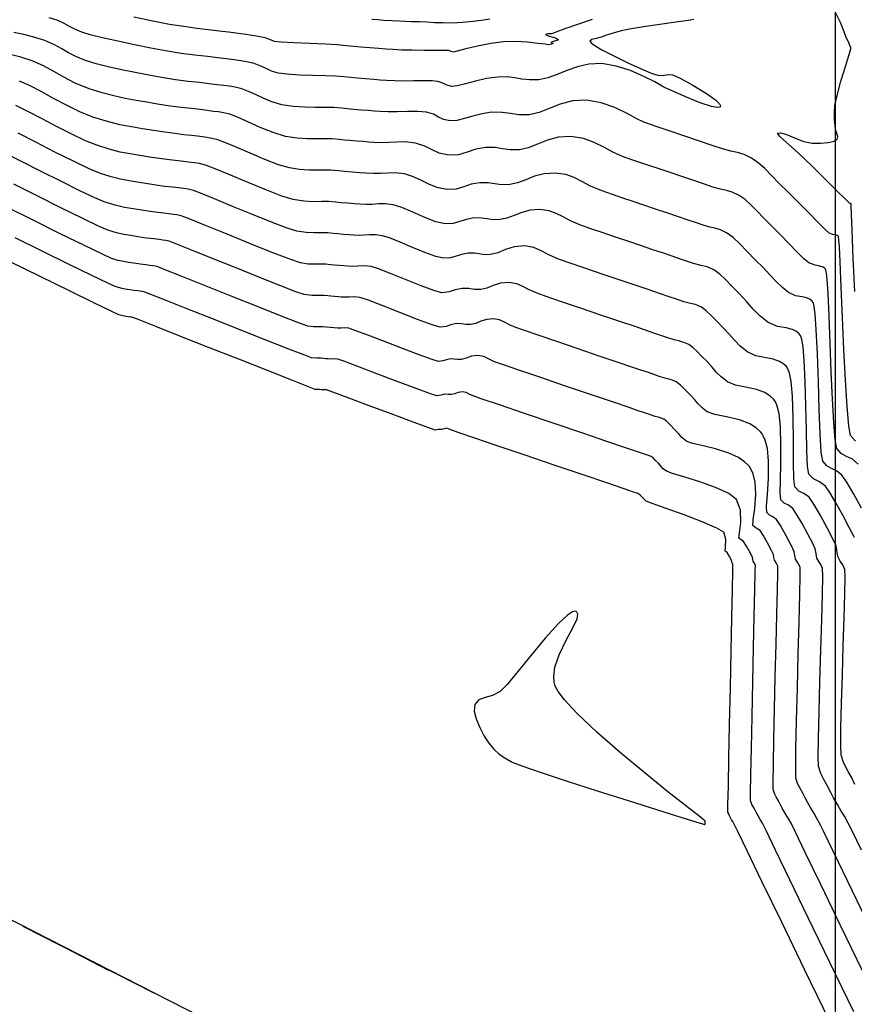
# Model space of a CAD drawing. Units: metres. Extents: x 730 to 273649, y 748 to 8669241.
# Drawn here: x 258763 to 258801, y 8664355 to 8664399 of the extents above; entities that cross this region are included whole.
import ezdxf

# ---------------------------------------------------------------- set-up
doc = ezdxf.new("R2010")
doc.units = ezdxf.units.M
doc.layers.add('02_TIN Mn', color=7, linetype='Continuous', true_color=0x757500)
doc.layers.add('02_TIN My', color=7, linetype='Continuous', true_color=0xad5700)
doc.layers.add('05_PERF', color=7, linetype='Continuous')
doc.layers.add('Cuadricula Coordenadas', color=5, linetype='Continuous')

# ---------------------------------------------------------------- blocks, each defined once
blk = doc.blocks.new('TIN 023')
at = {"layer": '02_TIN Mn', "linetype": 'Continuous', "lineweight": -3}
for points, elevation in [([(258789.061, 8664399.436), (258788.406, 8664399.212), (258787.842, 8664399.01), (258787.434, 8664398.861), (258787.249, 8664398.796), (258787.07, 8664398.786), (258786.966, 8664398.762), (258787.083, 8664398.703), (258787.308, 8664398.636), (258787.441, 8664398.598), (258787.5, 8664398.558), (258787.543, 8664398.517), (258787.371, 8664398.461), (258787.2, 8664398.406), (258787.256, 8664398.381), (258787.312, 8664398.355), (258787.23, 8664398.327), (258787.102, 8664398.302), (258786.954, 8664398.32), (258786.619, 8664398.364), (258786.156, 8664398.413), (258785.623, 8664398.444), (258785.076, 8664398.434), (258784.505, 8664398.361), (258783.917, 8664398.241), (258783.389, 8664398.111), (258783, 8664398.007), (258782.829, 8664397.966), (258782.728, 8664398.001), (258782.627, 8664398.042), (258782.445, 8664398.046), (258782.042, 8664398.047), (258781.518, 8664398.048), (258780.976, 8664398.053), (258780.517, 8664398.064), (258780.113, 8664398.083), (258779.798, 8664398.104), (258779.484, 8664398.129), (258779.08, 8664398.162), (258778.673, 8664398.196), (258778.349, 8664398.227), (258778.021, 8664398.257), (258777.603, 8664398.29), (258777.076, 8664398.321), (258776.381, 8664398.355), (258775.669, 8664398.389), (258775.09, 8664398.422), (258774.794, 8664398.448), (258774.605, 8664398.519), (258774.417, 8664398.597), (258774.217, 8664398.641), (258773.899, 8664398.696), (258773.5, 8664398.76), (258773.056, 8664398.828), (258772.717, 8664398.872), (258772.307, 8664398.918), (258771.832, 8664398.97), (258771.299, 8664399.034), (258770.713, 8664399.115), (258770.078, 8664399.217), (258769.33, 8664399.361), (258768.467, 8664399.544)], 12), ([(258800.86, 8664387.215), (258800.796, 8664388.71), (258800.746, 8664389.964), (258800.718, 8664390.691), (258800.706, 8664391.027), (258800.701, 8664391.133), (258800.701, 8664391.147), (258800.692, 8664391.152), (258800.654, 8664391.166), (258800.627, 8664391.177), (258800.463, 8664391.339), (258800.06, 8664391.741), (258799.534, 8664392.263), (258799.005, 8664392.787), (258798.591, 8664393.192), (258798.174, 8664393.577), (258797.777, 8664393.929), (258797.485, 8664394.197), (258797.382, 8664394.327), (258797.518, 8664394.339), (258797.753, 8664394.279), (258797.939, 8664394.207), (258798.228, 8664394.081), (258798.578, 8664393.954), (258798.949, 8664393.879), (258799.32, 8664393.873), (258799.666, 8664393.909), (258799.935, 8664393.973), (258800.076, 8664394.053), (258800.097, 8664394.171), (258800.048, 8664394.312), (258800.002, 8664394.485), (258799.98, 8664394.671), (258799.955, 8664394.925), (258799.945, 8664395.233), (258799.967, 8664395.577), (258800.063, 8664396.019), (258800.24, 8664396.659), (258800.441, 8664397.329), (258800.605, 8664397.856), (258800.673, 8664398.071), (258800.679, 8664398.122), (258800.677, 8664398.189), (258800.646, 8664398.261), (258800.572, 8664398.426), (258800.481, 8664398.62), (258800.385, 8664398.877), (258800.225, 8664399.298), (258799.984, 8664399.779)], 11.5), ([(258793.626, 8664399.436), (258793.372, 8664399.396), (258792.819, 8664399.315), (258792.105, 8664399.21), (258791.366, 8664399.1), (258790.741, 8664399.001), (258790.367, 8664398.932), (258790.003, 8664398.829), (258789.711, 8664398.725), (258789.468, 8664398.637), (258789.24, 8664398.585), (258789.048, 8664398.544), (258788.96, 8664398.468), (258789.031, 8664398.365), (258789.229, 8664398.231), (258789.503, 8664398.077), (258789.801, 8664397.917), (258790.154, 8664397.737), (258790.668, 8664397.492), (258791.227, 8664397.238), (258791.715, 8664397.031), (258792.015, 8664396.927), (258792.251, 8664396.925), (258792.446, 8664396.963), (258792.674, 8664396.946), (258793.013, 8664396.793), (258793.583, 8664396.485), (258794.199, 8664396.111), (258794.599, 8664395.824), (258794.783, 8664395.646), (258794.828, 8664395.555), (258794.823, 8664395.52), (258794.798, 8664395.495), (258794.692, 8664395.48), (258794.421, 8664395.531), (258793.922, 8664395.695), (258793.228, 8664395.974), (258792.654, 8664396.226), (258792.412, 8664396.337), (258792.335, 8664396.363), (258792.208, 8664396.44), (258791.872, 8664396.631), (258791.379, 8664396.881), (258790.785, 8664397.137), (258790.142, 8664397.346), (258789.503, 8664397.451), (258788.92, 8664397.428), (258788.399, 8664397.313), (258787.926, 8664397.146), (258787.489, 8664396.966), (258787.073, 8664396.814), (258786.667, 8664396.73), (258786.24, 8664396.719), (258785.898, 8664396.757), (258785.583, 8664396.811), (258785.24, 8664396.853), (258784.811, 8664396.851), (258784.311, 8664396.782), (258783.817, 8664396.669), (258783.366, 8664396.548), (258782.999, 8664396.453), (258782.755, 8664396.422), (258782.529, 8664396.48), (258782.354, 8664396.576), (258782.127, 8664396.655), (258781.872, 8664396.675), (258781.491, 8664396.678), (258781.046, 8664396.673), (258780.594, 8664396.669), (258780.197, 8664396.675), (258779.827, 8664396.692), (258779.539, 8664396.711), (258779.251, 8664396.735), (258778.882, 8664396.765), (258778.509, 8664396.796), (258778.213, 8664396.824), (258777.913, 8664396.852), (258777.53, 8664396.882), (258777.081, 8664396.903), (258776.51, 8664396.92), (258775.908, 8664396.941), (258775.362, 8664396.974), (258774.96, 8664397.027), (258774.649, 8664397.121), (258774.415, 8664397.231), (258774.182, 8664397.346), (258773.872, 8664397.456), (258773.546, 8664397.536), (258773.271, 8664397.582), (258772.985, 8664397.619), (258772.626, 8664397.667), (258772.245, 8664397.716), (258771.773, 8664397.768), (258771.218, 8664397.831), (258770.591, 8664397.914), (258769.899, 8664398.024), (258769.239, 8664398.148), (258768.502, 8664398.296), (258767.758, 8664398.456), (258767.07, 8664398.612), (258766.507, 8664398.753), (258766.134, 8664398.862), (258765.818, 8664398.995), (258765.582, 8664399.127), (258765.347, 8664399.261), (258765.032, 8664399.399), (258764.665, 8664399.511)], 11.5), ([(258800.899, 8664380.478), (258800.676, 8664380.738), (258800.592, 8664381.164), (258800.514, 8664382.04), (258800.441, 8664383.233), (258800.374, 8664384.612), (258800.313, 8664386.045), (258800.257, 8664387.399), (258800.208, 8664388.543), (258800.173, 8664389.218), (258800.15, 8664389.54), (258800.135, 8664389.65), (258800.129, 8664389.671), (258800.108, 8664389.696), (258800.063, 8664389.731), (258799.987, 8664389.758), (258799.871, 8664389.778), (258799.713, 8664389.838), (258799.527, 8664390.003), (258799.198, 8664390.33), (258798.777, 8664390.757), (258798.315, 8664391.224), (258797.863, 8664391.67), (258797.466, 8664392.066), (258797.124, 8664392.423), (258796.817, 8664392.735), (258796.524, 8664392.998), (258796.226, 8664393.207), (258795.887, 8664393.372), (258795.598, 8664393.456), (258795.296, 8664393.52), (258794.92, 8664393.622), (258794.457, 8664393.777), (258793.84, 8664393.986), (258793.188, 8664394.208), (258792.617, 8664394.402), (258792.246, 8664394.529), (258791.934, 8664394.633), (258791.687, 8664394.715), (258791.377, 8664394.825), (258791.07, 8664394.974), (258790.63, 8664395.213), (258790.086, 8664395.476), (258789.468, 8664395.698), (258788.807, 8664395.812), (258788.179, 8664395.776), (258787.628, 8664395.63), (258787.133, 8664395.436), (258786.675, 8664395.258), (258786.232, 8664395.157), (258785.761, 8664395.153), (258785.39, 8664395.206), (258785.019, 8664395.263), (258784.547, 8664395.267), (258784.114, 8664395.203), (258783.707, 8664395.098), (258783.33, 8664394.985), (258782.986, 8664394.9), (258782.68, 8664394.878), (258782.382, 8664394.942), (258782.155, 8664395.053), (258781.928, 8664395.174), (258781.627, 8664395.268), (258781.224, 8664395.305), (258780.769, 8664395.302), (258780.305, 8664395.287), (258779.876, 8664395.286), (258779.54, 8664395.302), (258779.279, 8664395.319), (258779.018, 8664395.34), (258778.683, 8664395.367), (258778.345, 8664395.396), (258778.076, 8664395.421), (258777.804, 8664395.446), (258777.458, 8664395.474), (258777.085, 8664395.485), (258776.64, 8664395.485), (258776.147, 8664395.492), (258775.634, 8664395.525), (258775.126, 8664395.605), (258774.668, 8664395.736), (258774.276, 8664395.894), (258773.933, 8664396.059), (258773.623, 8664396.207), (258773.328, 8664396.315), (258773.016, 8664396.392), (258772.768, 8664396.434), (258772.517, 8664396.464), (258772.196, 8664396.507), (258771.85, 8664396.551), (258771.421, 8664396.598), (258770.918, 8664396.656), (258770.348, 8664396.731), (258769.72, 8664396.831), (258769.147, 8664396.934), (258768.538, 8664397.048), (258767.92, 8664397.172), (258767.323, 8664397.305), (258766.774, 8664397.445), (258766.301, 8664397.592), (258765.865, 8664397.769), (258765.531, 8664397.945), (258765.232, 8664398.122), (258764.899, 8664398.302), (258764.465, 8664398.487), (258763.984, 8664398.643), (258763.532, 8664398.756), (258763.074, 8664398.855)], 11), ([(258801.017, 8664379.454), (258800.753, 8664379.67), (258800.49, 8664379.796), (258800.249, 8664379.928), (258800.049, 8664380.162), (258799.977, 8664380.54), (258799.914, 8664381.317), (258799.858, 8664382.377), (258799.807, 8664383.604), (258799.759, 8664384.882), (258799.712, 8664386.096), (258799.664, 8664387.13), (258799.624, 8664387.75), (258799.591, 8664388.055), (258799.568, 8664388.169), (258799.557, 8664388.196), (258799.519, 8664388.24), (258799.438, 8664388.304), (258799.298, 8664388.354), (258799.088, 8664388.389), (258798.8, 8664388.5), (258798.575, 8664388.686), (258798.271, 8664388.985), (258797.914, 8664389.355), (258797.527, 8664389.756), (258797.135, 8664390.148), (258796.778, 8664390.505), (258796.47, 8664390.826), (258796.193, 8664391.106), (258795.93, 8664391.343), (258795.662, 8664391.531), (258795.357, 8664391.679), (258795.097, 8664391.755), (258794.825, 8664391.812), (258794.487, 8664391.905), (258794.107, 8664392.031), (258793.627, 8664392.194), (258793.096, 8664392.374), (258792.564, 8664392.556), (258792.08, 8664392.72), (258791.613, 8664392.877), (258791.248, 8664392.998), (258790.884, 8664393.121), (258790.419, 8664393.286), (258789.994, 8664393.475), (258789.58, 8664393.696), (258789.147, 8664393.912), (258788.667, 8664394.084), (258788.11, 8664394.173), (258787.545, 8664394.141), (258787.05, 8664394.01), (258786.606, 8664393.836), (258786.194, 8664393.675), (258785.796, 8664393.585), (258785.374, 8664393.581), (258785.04, 8664393.629), (258784.706, 8664393.679), (258784.282, 8664393.684), (258783.833, 8664393.602), (258783.445, 8664393.473), (258783.056, 8664393.361), (258782.605, 8664393.334), (258782.186, 8664393.423), (258781.868, 8664393.579), (258781.549, 8664393.75), (258781.127, 8664393.881), (258780.664, 8664393.933), (258780.266, 8664393.929), (258779.907, 8664393.904), (258779.556, 8664393.897), (258779.254, 8664393.911), (258779.02, 8664393.927), (258778.786, 8664393.946), (258778.485, 8664393.97), (258778.181, 8664393.996), (258777.94, 8664394.019), (258777.696, 8664394.041), (258777.385, 8664394.066), (258777.065, 8664394.073), (258776.695, 8664394.066), (258776.275, 8664394.067), (258775.807, 8664394.099), (258775.291, 8664394.184), (258774.728, 8664394.351), (258774.147, 8664394.582), (258773.597, 8664394.83), (258773.126, 8664395.043), (258772.783, 8664395.174), (258772.503, 8664395.243), (258772.28, 8664395.281), (258772.054, 8664395.308), (258771.766, 8664395.347), (258771.455, 8664395.386), (258771.069, 8664395.429), (258770.617, 8664395.48), (258770.105, 8664395.548), (258769.541, 8664395.638), (258769.055, 8664395.72), (258768.573, 8664395.799), (258768.083, 8664395.888), (258767.576, 8664395.998), (258767.041, 8664396.138), (258766.468, 8664396.321), (258765.835, 8664396.578), (258765.324, 8664396.841), (258764.872, 8664397.101), (258764.417, 8664397.349), (258763.898, 8664397.575), (258763.392, 8664397.742), (258762.976, 8664397.847)], 10.5), ([(258800.845, 8664376.16), (258800.615, 8664376.61), (258800.321, 8664377.162), (258800.012, 8664377.718), (258799.737, 8664378.182), (258799.546, 8664378.459), (258799.272, 8664378.663), (258799.01, 8664378.787), (258798.794, 8664379.008), (258798.741, 8664379.351), (258798.707, 8664380.055), (258798.685, 8664381.001), (258798.664, 8664382.072), (258798.636, 8664383.15), (258798.591, 8664384.117), (258798.536, 8664384.731), (258798.481, 8664385.058), (258798.437, 8664385.2), (258798.413, 8664385.244), (258798.36, 8664385.31), (258798.247, 8664385.412), (258798.058, 8664385.507), (258797.777, 8664385.571), (258797.388, 8664385.642), (258796.973, 8664385.822), (258796.603, 8664386.111), (258796.302, 8664386.42), (258796.013, 8664386.751), (258795.679, 8664387.104), (258795.338, 8664387.446), (258795.052, 8664387.744), (258794.793, 8664387.99), (258794.534, 8664388.179), (258794.227, 8664388.318), (258793.957, 8664388.382), (258793.62, 8664388.47), (258793.35, 8664388.56), (258793.026, 8664388.669), (258792.65, 8664388.797), (258792.224, 8664388.942), (258791.749, 8664389.104), (258791.276, 8664389.263), (258790.716, 8664389.451), (258790.115, 8664389.653), (258789.516, 8664389.856), (258788.964, 8664390.046), (258788.504, 8664390.209), (258788.086, 8664390.387), (258787.754, 8664390.562), (258787.452, 8664390.717), (258787.125, 8664390.834), (258786.716, 8664390.896), (258786.279, 8664390.871), (258785.896, 8664390.769), (258785.552, 8664390.634), (258785.233, 8664390.51), (258784.925, 8664390.44), (258784.598, 8664390.437), (258784.34, 8664390.474), (258784.082, 8664390.513), (258783.753, 8664390.517), (258783.412, 8664390.453), (258783.122, 8664390.352), (258782.823, 8664390.266), (258782.455, 8664390.246), (258782.046, 8664390.343), (258781.542, 8664390.54), (258781.01, 8664390.774), (258780.516, 8664390.984), (258780.128, 8664391.107), (258779.77, 8664391.147), (258779.463, 8664391.144), (258779.186, 8664391.125), (258778.915, 8664391.12), (258778.619, 8664391.134), (258778.384, 8664391.152), (258778.088, 8664391.176), (258777.789, 8664391.202), (258777.545, 8664391.225), (258777.239, 8664391.25), (258776.924, 8664391.254), (258776.549, 8664391.248), (258776.115, 8664391.266), (258775.623, 8664391.341), (258775.115, 8664391.502), (258774.372, 8664391.79), (258773.526, 8664392.138), (258772.709, 8664392.482), (258772.054, 8664392.755), (258771.693, 8664392.892), (258771.416, 8664392.957), (258771.19, 8664392.989), (258770.906, 8664393.026), (258770.595, 8664393.064), (258770.197, 8664393.108), (258769.722, 8664393.167), (258769.182, 8664393.252), (258768.74, 8664393.324), (258768.308, 8664393.394), (258767.859, 8664393.48), (258767.366, 8664393.602), (258766.802, 8664393.781), (258766.298, 8664393.987), (258765.688, 8664394.278), (258765.021, 8664394.619), (258764.346, 8664394.972), (258763.712, 8664395.302), (258763.169, 8664395.573)], 9.5), ([(258800.867, 8664365.059), (258800.722, 8664365.347), (258800.568, 8664365.633), (258800.44, 8664365.856), (258800.336, 8664366.085), (258800.252, 8664366.389), (258800.234, 8664366.793), (258800.241, 8664367.605), (258800.267, 8664368.706), (258800.304, 8664369.976), (258800.346, 8664371.297), (258800.385, 8664372.551), (258800.416, 8664373.618), (258800.43, 8664374.381), (258800.422, 8664374.72), (258800.329, 8664374.933), (258800.212, 8664375.094), (258800.113, 8664375.272), (258800.072, 8664375.45), (258800.062, 8664375.599), (258800.022, 8664375.776), (258799.889, 8664376.06), (258799.629, 8664376.562), (258799.314, 8664377.141), (258799.017, 8664377.655), (258798.81, 8664377.962), (258798.576, 8664378.136), (258798.352, 8664378.242), (258798.167, 8664378.431), (258798.123, 8664378.785), (258798.109, 8664379.51), (258798.107, 8664380.466), (258798.098, 8664381.511), (258798.063, 8664382.504), (258798.004, 8664383.166), (258797.935, 8664383.538), (258797.875, 8664383.709), (258797.841, 8664383.769), (258797.788, 8664383.835), (258797.674, 8664383.946), (258797.481, 8664384.066), (258797.195, 8664384.165), (258796.811, 8664384.239), (258796.423, 8664384.322), (258796.06, 8664384.484), (258795.707, 8664384.754), (258795.453, 8664385.017), (258795.225, 8664385.288), (258794.95, 8664385.582), (258794.659, 8664385.875), (258794.414, 8664386.13), (258794.192, 8664386.341), (258793.969, 8664386.503), (258793.707, 8664386.622), (258793.475, 8664386.677), (258793.187, 8664386.752), (258792.89, 8664386.851), (258792.522, 8664386.976), (258792.085, 8664387.125), (258791.584, 8664387.295), (258791.085, 8664387.464), (258790.372, 8664387.704), (258789.554, 8664387.981), (258788.738, 8664388.258), (258788.033, 8664388.499), (258787.546, 8664388.67), (258787.113, 8664388.861), (258786.777, 8664389.041), (258786.443, 8664389.183), (258786.019, 8664389.257), (258785.561, 8664389.218), (258785.169, 8664389.092), (258784.82, 8664388.951), (258784.49, 8664388.868), (258784.21, 8664388.865), (258783.99, 8664388.897), (258783.769, 8664388.93), (258783.489, 8664388.933), (258783.198, 8664388.879), (258782.95, 8664388.792), (258782.695, 8664388.719), (258782.38, 8664388.702), (258782.039, 8664388.784), (258781.551, 8664388.964), (258780.99, 8664389.194), (258780.432, 8664389.428), (258779.953, 8664389.619), (258779.628, 8664389.72), (258779.323, 8664389.755), (258779.062, 8664389.752), (258778.825, 8664389.736), (258778.594, 8664389.731), (258778.342, 8664389.743), (258778.142, 8664389.758), (258777.89, 8664389.779), (258777.635, 8664389.801), (258777.427, 8664389.821), (258777.166, 8664389.842), (258776.898, 8664389.845), (258776.578, 8664389.841), (258776.208, 8664389.856), (258775.788, 8664389.919), (258775.361, 8664390.057), (258774.661, 8664390.325), (258773.806, 8664390.669), (258772.911, 8664391.037), (258772.092, 8664391.376), (258771.466, 8664391.631), (258771.148, 8664391.752), (258770.911, 8664391.807), (258770.719, 8664391.834), (258770.475, 8664391.866), (258770.21, 8664391.899), (258769.87, 8664391.936), (258769.464, 8664391.986), (258769.003, 8664392.058), (258768.625, 8664392.12), (258768.256, 8664392.18), (258767.873, 8664392.253), (258767.451, 8664392.358), (258766.969, 8664392.511), (258766.465, 8664392.723), (258765.756, 8664393.063), (258764.928, 8664393.48), (258764.07, 8664393.918), (258763.271, 8664394.326)], 9), ([(258801.158, 8664362.106), (258800.741, 8664362.965), (258800.565, 8664363.323), (258800.397, 8664363.624), (258800.255, 8664363.859), (258800.081, 8664364.157), (258799.912, 8664364.459), (258799.781, 8664364.7), (258799.626, 8664365.006), (258799.459, 8664365.31), (258799.331, 8664365.554), (258799.234, 8664365.874), (258799.22, 8664366.278), (258799.23, 8664367.134), (258799.256, 8664368.311), (258799.294, 8664369.677), (258799.335, 8664371.102), (258799.374, 8664372.455), (258799.405, 8664373.604), (258799.421, 8664374.419), (258799.415, 8664374.768), (258799.338, 8664374.946), (258799.24, 8664375.079), (258799.158, 8664375.228), (258799.12, 8664375.437), (258799.083, 8664375.647), (258798.972, 8664375.883), (258798.756, 8664376.301), (258798.494, 8664376.782), (258798.247, 8664377.209), (258798.075, 8664377.464), (258797.88, 8664377.609), (258797.693, 8664377.698), (258797.54, 8664377.855), (258797.511, 8664378.138), (258797.518, 8664378.715), (258797.538, 8664379.48), (258797.546, 8664380.327), (258797.52, 8664381.149), (258797.458, 8664381.718), (258797.38, 8664382.056), (258797.31, 8664382.226), (258797.269, 8664382.293), (258797.205, 8664382.372), (258797.062, 8664382.509), (258796.814, 8664382.665), (258796.441, 8664382.804), (258795.953, 8664382.911), (258795.5, 8664383.004), (258795.146, 8664383.145), (258794.853, 8664383.37), (258794.641, 8664383.589), (258794.451, 8664383.815), (258794.222, 8664384.06), (258793.979, 8664384.304), (258793.775, 8664384.516), (258793.59, 8664384.692), (258793.405, 8664384.827), (258793.187, 8664384.926), (258792.994, 8664384.972), (258792.753, 8664385.035), (258792.506, 8664385.117), (258792.2, 8664385.221), (258791.836, 8664385.345), (258791.418, 8664385.487), (258790.993, 8664385.631), (258790.3, 8664385.865), (258789.446, 8664386.154), (258788.54, 8664386.462), (258787.69, 8664386.751), (258787.003, 8664386.986), (258786.588, 8664387.132), (258786.229, 8664387.289), (258785.95, 8664387.439), (258785.674, 8664387.557), (258785.322, 8664387.618), (258784.942, 8664387.586), (258784.617, 8664387.481), (258784.328, 8664387.364), (258784.054, 8664387.295), (258783.759, 8664387.3), (258783.521, 8664387.339), (258783.224, 8664387.35), (258782.913, 8664387.282), (258782.64, 8664387.189), (258782.305, 8664387.158), (258781.956, 8664387.251), (258781.385, 8664387.461), (258780.705, 8664387.731), (258780.027, 8664388.005), (258779.464, 8664388.224), (258779.129, 8664388.333), (258778.801, 8664388.363), (258778.529, 8664388.35), (258778.274, 8664388.342), (258778.065, 8664388.352), (258777.9, 8664388.365), (258777.691, 8664388.382), (258777.48, 8664388.4), (258777.309, 8664388.416), (258777.093, 8664388.434), (258776.871, 8664388.437), (258776.607, 8664388.433), (258776.301, 8664388.445), (258775.954, 8664388.498), (258775.517, 8664388.645), (258774.722, 8664388.952), (258773.719, 8664389.353), (258772.657, 8664389.785), (258771.684, 8664390.181), (258770.95, 8664390.478), (258770.604, 8664390.611), (258770.407, 8664390.657), (258770.247, 8664390.679), (258770.045, 8664390.705), (258769.825, 8664390.733), (258769.543, 8664390.764), (258769.206, 8664390.805), (258768.823, 8664390.865), (258768.434, 8664390.928), (258768.048, 8664390.994), (258767.628, 8664391.089), (258767.136, 8664391.24), (258766.715, 8664391.42), (258766.047, 8664391.738), (258765.219, 8664392.149), (258764.314, 8664392.603), (258763.417, 8664393.056), (258762.615, 8664393.458)], 8.5), ([(258801.379, 8664358.986), (258800.552, 8664360.698), (258799.897, 8664362.051), (258799.459, 8664362.955), (258799.28, 8664363.319), (258799.146, 8664363.56), (258799.032, 8664363.748), (258798.894, 8664363.986), (258798.758, 8664364.228), (258798.653, 8664364.421), (258798.529, 8664364.665), (258798.396, 8664364.908), (258798.293, 8664365.103), (258798.216, 8664365.36), (258798.206, 8664365.763), (258798.218, 8664366.664), (258798.246, 8664367.917), (258798.283, 8664369.379), (258798.324, 8664370.908), (258798.363, 8664372.359), (258798.394, 8664373.59), (258798.411, 8664374.457), (258798.408, 8664374.817), (258798.308, 8664375.013), (258798.203, 8664375.183), (258798.173, 8664375.35), (258798.143, 8664375.518), (258798.018, 8664375.779), (258797.779, 8664376.23), (258797.522, 8664376.687), (258797.34, 8664376.966), (258797.184, 8664377.082), (258797.035, 8664377.153), (258796.913, 8664377.278), (258796.902, 8664377.549), (258796.941, 8664378.099), (258796.985, 8664378.814), (258796.989, 8664379.582), (258796.933, 8664380.157), (258796.841, 8664380.527), (258796.751, 8664380.731), (258796.697, 8664380.817), (258796.622, 8664380.91), (258796.45, 8664381.072), (258796.146, 8664381.264), (258795.686, 8664381.443), (258795.096, 8664381.584), (258794.578, 8664381.686), (258794.233, 8664381.806), (258793.998, 8664381.987), (258793.829, 8664382.162), (258793.677, 8664382.342), (258793.494, 8664382.538), (258793.243, 8664382.793), (258793.038, 8664383), (258792.841, 8664383.151), (258792.666, 8664383.23), (258792.512, 8664383.267), (258792.32, 8664383.317), (258792.122, 8664383.383), (258791.877, 8664383.466), (258791.587, 8664383.565), (258791.252, 8664383.679), (258790.893, 8664383.8), (258790.237, 8664384.023), (258789.384, 8664384.312), (258788.432, 8664384.635), (258787.482, 8664384.958), (258786.632, 8664385.248), (258785.982, 8664385.471), (258785.63, 8664385.593), (258785.346, 8664385.718), (258785.124, 8664385.837), (258784.904, 8664385.931), (258784.625, 8664385.979), (258784.324, 8664385.954), (258784.066, 8664385.871), (258783.836, 8664385.778), (258783.619, 8664385.723), (258783.384, 8664385.727), (258783.195, 8664385.758), (258782.96, 8664385.766), (258782.712, 8664385.712), (258782.496, 8664385.638), (258782.23, 8664385.614), (258781.873, 8664385.717), (258781.22, 8664385.958), (258780.419, 8664386.269), (258779.621, 8664386.582), (258778.975, 8664386.83), (258778.629, 8664386.946), (258778.37, 8664386.97), (258778.155, 8664386.96), (258777.953, 8664386.953), (258777.788, 8664386.961), (258777.658, 8664386.971), (258777.493, 8664386.985), (258777.326, 8664386.999), (258777.191, 8664387.012), (258777.02, 8664387.026), (258776.779, 8664387.027), (258776.478, 8664387.029), (258776.12, 8664387.076), (258775.756, 8664387.201), (258775.037, 8664387.479), (258774.083, 8664387.857), (258773.016, 8664388.285), (258771.959, 8664388.711), (258771.032, 8664389.085), (258770.358, 8664389.355), (258770.059, 8664389.47), (258769.903, 8664389.506), (258769.775, 8664389.524), (258769.615, 8664389.545), (258769.371, 8664389.574), (258769.042, 8664389.612), (258768.644, 8664389.672), (258768.334, 8664389.722), (258768.027, 8664389.774), (258767.694, 8664389.85), (258767.303, 8664389.97), (258766.888, 8664390.152), (258766.147, 8664390.508), (258765.191, 8664390.979), (258764.13, 8664391.507), (258763.075, 8664392.034)], 8), ([(258800.812, 8664354.838), (258799.741, 8664357.052), (258798.771, 8664359.057), (258797.943, 8664360.77), (258797.297, 8664362.105), (258796.873, 8664362.98), (258796.712, 8664363.31), (258796.616, 8664363.478), (258796.518, 8664363.644), (258796.424, 8664363.813), (258796.336, 8664363.984), (258796.242, 8664364.154), (258796.179, 8664364.331), (258796.178, 8664364.665), (258796.19, 8664365.489), (258796.214, 8664366.678), (258796.245, 8664368.111), (258796.279, 8664369.663), (258796.315, 8664371.212), (258796.348, 8664372.635), (258796.374, 8664373.808), (258796.391, 8664374.609), (258796.395, 8664374.914), (258796.344, 8664375.011), (258796.294, 8664375.094), (258796.279, 8664375.176), (258796.264, 8664375.259), (258796.169, 8664375.444), (258795.994, 8664375.765), (258795.869, 8664375.971), (258795.757, 8664376.046), (258795.659, 8664376.125), (258795.68, 8664376.352), (258795.735, 8664376.823), (258795.725, 8664377.38), (258795.552, 8664377.866), (258795.2, 8664378.135), (258794.608, 8664378.402), (258793.906, 8664378.65), (258793.221, 8664378.865), (258792.678, 8664379.029), (258792.406, 8664379.129), (258792.259, 8664379.248), (258792.155, 8664379.365), (258792.038, 8664379.493), (258791.909, 8664379.623), (258791.802, 8664379.729), (258791.713, 8664379.799), (258791.587, 8664379.847), (258791.453, 8664379.882), (258791.326, 8664379.924), (258791.143, 8664379.987), (258790.921, 8664380.062), (258790.553, 8664380.187), (258789.726, 8664380.468), (258788.594, 8664380.853), (258787.311, 8664381.29), (258786.028, 8664381.726), (258784.899, 8664382.111), (258784.077, 8664382.391), (258783.715, 8664382.516), (258783.541, 8664382.596), (258783.403, 8664382.665), (258783.232, 8664382.701), (258783.042, 8664382.678), (258782.885, 8664382.618), (258782.748, 8664382.578), (258782.59, 8664382.587), (258782.431, 8664382.599), (258782.263, 8664382.555), (258782.08, 8664382.526), (258781.792, 8664382.619), (258781.154, 8664382.853), (258780.305, 8664383.171), (258779.388, 8664383.518), (258778.542, 8664383.837), (258777.909, 8664384.074), (258777.63, 8664384.172), (258777.446, 8664384.182), (258777.312, 8664384.176), (258777.204, 8664384.182), (258777.096, 8664384.19), (258776.986, 8664384.2), (258776.874, 8664384.21), (258776.706, 8664384.208), (258776.451, 8664384.233), (258776.149, 8664384.345), (258775.441, 8664384.62), (258774.444, 8664385.013), (258773.276, 8664385.476), (258772.054, 8664385.962), (258770.896, 8664386.423), (258769.917, 8664386.813), (258769.236, 8664387.083), (258768.969, 8664387.188), (258768.863, 8664387.209), (258768.755, 8664387.224), (258768.651, 8664387.236), (258768.485, 8664387.256), (258768.285, 8664387.286), (258768.087, 8664387.318), (258767.882, 8664387.358), (258767.637, 8664387.43), (258767.307, 8664387.581), (258766.578, 8664387.934), (258765.565, 8664388.429), (258764.381, 8664389.01), (258763.143, 8664389.62)], 7), ([(258799.737, 8664354.402), (258798.604, 8664356.743), (258797.58, 8664358.86), (258796.706, 8664360.664), (258796.028, 8664362.067), (258795.587, 8664362.977), (258795.427, 8664363.306), (258795.379, 8664363.39), (258795.33, 8664363.473), (258795.284, 8664363.558), (258795.239, 8664363.643), (258795.196, 8664363.729), (258795.161, 8664363.817), (258795.165, 8664364.14), (258795.181, 8664364.992), (258795.206, 8664366.242), (258795.238, 8664367.756), (258795.272, 8664369.402), (258795.306, 8664371.047), (258795.338, 8664372.558), (258795.364, 8664373.803), (258795.382, 8664374.648), (258795.388, 8664374.962), (258795.339, 8664375.05), (258795.325, 8664375.129), (258795.233, 8664375.299), (258795.133, 8664375.474), (258795.081, 8664375.51), (258795.032, 8664375.548), (258795.056, 8664375.717), (258795.074, 8664376.061), (258794.98, 8664376.39), (258794.663, 8664376.58), (258794.01, 8664376.857), (258793.194, 8664377.169), (258792.388, 8664377.463), (258791.763, 8664377.688), (258791.493, 8664377.79), (258791.392, 8664377.882), (258791.31, 8664377.971), (258791.219, 8664378.06), (258791.148, 8664378.123), (258791.085, 8664378.145), (258791.02, 8664378.164), (258790.916, 8664378.199), (258790.755, 8664378.254), (258790.458, 8664378.355), (258789.715, 8664378.608), (258788.654, 8664378.969), (258787.403, 8664379.395), (258786.09, 8664379.842), (258784.841, 8664380.267), (258783.784, 8664380.627), (258783.047, 8664380.878), (258782.757, 8664380.977), (258782.645, 8664381.028), (258782.535, 8664381.062), (258782.409, 8664381.037), (258782.312, 8664381.006), (258782.239, 8664381.01), (258782.166, 8664381.015), (258782.088, 8664380.997), (258782.005, 8664380.982), (258781.725, 8664381.082), (258781.028, 8664381.34), (258780.079, 8664381.691), (258779.048, 8664382.074), (258778.101, 8664382.426), (258777.406, 8664382.684), (258777.13, 8664382.785), (258777.056, 8664382.788), (258776.992, 8664382.787), (258776.898, 8664382.793), (258776.801, 8664382.802), (258776.721, 8664382.804), (258776.617, 8664382.812), (258776.325, 8664382.925), (258775.567, 8664383.224), (258774.476, 8664383.654), (258773.187, 8664384.164), (258771.832, 8664384.7), (258770.544, 8664385.209), (258769.458, 8664385.638), (258768.707, 8664385.935), (258768.424, 8664386.047), (258768.375, 8664386.056), (258768.324, 8664386.064), (258768.234, 8664386.075), (258768.106, 8664386.092), (258767.976, 8664386.115), (258767.804, 8664386.16), (258767.486, 8664386.311), (258766.701, 8664386.692), (258765.583, 8664387.238), (258764.266, 8664387.882), (258762.882, 8664388.559)], 6.5), ([(258761.218, 8664359.857), (258771.429, 8664354.647)], 6.5), ([(258769.39, 8664355.674), (258763.501, 8664358.679)], 7)]:
    blk.add_lwpolyline(points, dxfattribs=dict(at, elevation=elevation))
at = {"layer": '02_TIN Mn', "linetype": 'Continuous', "lineweight": -3, "elevation": 6}
blk.add_lwpolyline([(258794.143, 8664363.302), (258794.143, 8664363.305), (258794.144, 8664363.323), (258794.147, 8664363.367), (258794.145, 8664363.412), (258793.923, 8664363.584), (258793.33, 8664364.045), (258792.467, 8664364.726), (258791.438, 8664365.557), (258790.345, 8664366.468), (258789.29, 8664367.391), (258788.376, 8664368.254), (258787.815, 8664368.856), (258787.528, 8664369.232), (258787.413, 8664369.438), (258787.38, 8664369.526), (258787.352, 8664369.652), (258787.334, 8664369.914), (258787.389, 8664370.323), (258787.574, 8664370.877), (258787.899, 8664371.546), (258788.216, 8664372.132), (258788.382, 8664372.504), (258788.415, 8664372.705), (258788.38, 8664372.797), (258788.341, 8664372.828), (258788.298, 8664372.841), (258788.182, 8664372.816), (258787.948, 8664372.664), (258787.545, 8664372.288), (258786.95, 8664371.628), (258786.32, 8664370.87), (258785.725, 8664370.137), (258785.238, 8664369.55), (258784.932, 8664369.231), (258784.585, 8664369.053), (258784.25, 8664368.961), (258783.969, 8664368.857), (258783.789, 8664368.645), (258783.763, 8664368.357), (258783.849, 8664367.998), (258784.011, 8664367.609), (258784.215, 8664367.233), (258784.424, 8664366.911), (258784.657, 8664366.621), (258784.88, 8664366.418), (258785.137, 8664366.25), (258785.471, 8664366.065), (258785.903, 8664365.895), (258786.77, 8664365.597), (258787.942, 8664365.211), (258789.289, 8664364.776), (258790.682, 8664364.332), (258791.991, 8664363.918), (258793.087, 8664363.573), (258793.723, 8664363.374), (258794.016, 8664363.283), (258794.108, 8664363.254), (258794.12, 8664363.251), (258794.124, 8664363.257), (258794.136, 8664363.284), (258794.143, 8664363.302), (258794.143, 8664363.302)], close=True, dxfattribs=at)
at = {"layer": '02_TIN My', "linetype": 'Continuous', "lineweight": -3}
for points, elevation in [([(258784.458, 8664399.458), (258784.094, 8664399.395), (258783.698, 8664399.34), (258783.232, 8664399.298), (258782.757, 8664399.278), (258782.343, 8664399.279), (258781.974, 8664399.292), (258781.632, 8664399.31), (258781.301, 8664399.324), (258780.95, 8664399.335), (258780.676, 8664399.345), (258780.404, 8664399.359), (258780.056, 8664399.378), (258779.71, 8664399.398), (258779.44, 8664399.415), (258779.171, 8664399.434)], 12.5), ([(258801.168, 8664377.472), (258800.815, 8664378.108), (258800.5, 8664378.64), (258800.281, 8664378.957), (258800.047, 8664379.148), (258799.814, 8664379.26), (258799.6, 8664379.377), (258799.422, 8664379.585), (258799.354, 8664379.985), (258799.303, 8664380.807), (258799.262, 8664381.913), (258799.224, 8664383.158), (258799.183, 8664384.403), (258799.134, 8664385.506), (258799.084, 8664386.191), (258799.038, 8664386.542), (258799.004, 8664386.682), (258798.985, 8664386.72), (258798.945, 8664386.77), (258798.858, 8664386.848), (258798.714, 8664386.921), (258798.5, 8664386.969), (258798.203, 8664387.023), (258797.886, 8664387.161), (258797.622, 8664387.369), (258797.345, 8664387.639), (258797.051, 8664387.953), (258796.739, 8664388.288), (258796.407, 8664388.626), (258796.018, 8664389.017), (258795.69, 8664389.358), (258795.394, 8664389.639), (258795.098, 8664389.855), (258794.827, 8664389.987), (258794.595, 8664390.054), (258794.354, 8664390.105), (258794.053, 8664390.187), (258793.744, 8664390.29), (258793.374, 8664390.415), (258792.944, 8664390.561), (258792.457, 8664390.727), (258791.915, 8664390.912), (258791.383, 8664391.091), (258790.905, 8664391.25), (258790.447, 8664391.403), (258789.977, 8664391.564), (258789.461, 8664391.747), (258788.982, 8664391.952), (258788.602, 8664392.153), (258788.257, 8664392.33), (258787.881, 8664392.464), (258787.413, 8664392.535), (258786.912, 8664392.506), (258786.473, 8664392.389), (258786.079, 8664392.235), (258785.714, 8664392.093), (258785.361, 8664392.013), (258784.986, 8664392.009), (258784.69, 8664392.052), (258784.394, 8664392.096), (258784.018, 8664392.1), (258783.627, 8664392.028), (258783.295, 8664391.912), (258782.952, 8664391.812), (258782.53, 8664391.79), (258782.141, 8664391.871), (258781.753, 8664392.027), (258781.37, 8664392.212), (258780.994, 8664392.383), (258780.628, 8664392.494), (258780.217, 8664392.54), (258779.865, 8664392.536), (258779.546, 8664392.515), (258779.235, 8664392.509), (258778.895, 8664392.525), (258778.626, 8664392.546), (258778.286, 8664392.573), (258777.943, 8664392.603), (258777.663, 8664392.629), (258777.312, 8664392.658), (258777.029, 8664392.664), (258776.701, 8664392.658), (258776.329, 8664392.659), (258775.914, 8664392.687), (258775.457, 8664392.762), (258774.97, 8664392.91), (258774.356, 8664393.145), (258773.695, 8664393.423), (258773.069, 8664393.694), (258772.556, 8664393.914), (258772.238, 8664394.033), (258771.92, 8664394.108), (258771.662, 8664394.144), (258771.336, 8664394.186), (258771.06, 8664394.222), (258770.718, 8664394.259), (258770.316, 8664394.305), (258769.862, 8664394.365), (258769.361, 8664394.445), (258768.855, 8664394.528), (258768.361, 8664394.607), (258767.846, 8664394.706), (258767.281, 8664394.847), (258766.635, 8664395.051), (258766.046, 8664395.29), (258765.45, 8664395.58), (258764.865, 8664395.892), (258764.306, 8664396.196), (258763.79, 8664396.463), (258763.331, 8664396.662)], 10), ([(258801.225, 8664356.644), (258800.207, 8664358.749), (258799.329, 8664360.565), (258798.637, 8664361.996), (258798.177, 8664362.945), (258797.996, 8664363.315), (258797.895, 8664363.495), (258797.81, 8664363.636), (258797.706, 8664363.815), (258797.604, 8664363.996), (258797.525, 8664364.141), (258797.432, 8664364.324), (258797.333, 8664364.507), (258797.256, 8664364.653), (258797.197, 8664364.845), (258797.192, 8664365.182), (258797.203, 8664365.969), (258797.225, 8664367.093), (258797.257, 8664368.442), (258797.292, 8664369.9), (258797.329, 8664371.355), (258797.361, 8664372.693), (258797.387, 8664373.799), (258797.402, 8664374.562), (258797.401, 8664374.865), (258797.324, 8664375.018), (258797.248, 8664375.139), (258797.226, 8664375.263), (258797.204, 8664375.388), (258797.114, 8664375.572), (258796.936, 8664375.91), (258796.742, 8664376.257), (258796.604, 8664376.469), (258796.431, 8664376.581), (258796.286, 8664376.701), (258796.296, 8664376.952), (258796.364, 8664377.459), (258796.41, 8664378.104), (258796.38, 8664378.642), (258796.29, 8664379.017), (258796.189, 8664379.241), (258796.124, 8664379.341), (258796.062, 8664379.42), (258795.912, 8664379.563), (258795.637, 8664379.75), (258795.202, 8664379.95), (258794.61, 8664380.137), (258794.044, 8664380.272), (258793.585, 8664380.376), (258793.32, 8664380.468), (258793.098, 8664380.646), (258792.942, 8664380.823), (258792.766, 8664381.015), (258792.578, 8664381.207), (258792.424, 8664381.362), (258792.277, 8664381.475), (258792.089, 8664381.55), (258791.886, 8664381.599), (258791.681, 8664381.668), (258791.413, 8664381.759), (258791.087, 8664381.87), (258790.723, 8664381.994), (258789.982, 8664382.246), (258788.989, 8664382.583), (258787.871, 8664382.962), (258786.755, 8664383.342), (258785.765, 8664383.679), (258785.029, 8664383.931), (258784.673, 8664384.054), (258784.404, 8664384.178), (258784.192, 8664384.284), (258783.929, 8664384.34), (258783.638, 8664384.304), (258783.399, 8664384.213), (258783.183, 8664384.151), (258783.01, 8664384.153), (258782.87, 8664384.176), (258782.695, 8664384.182), (258782.512, 8664384.143), (258782.352, 8664384.088), (258782.155, 8664384.07), (258781.869, 8664384.156), (258781.291, 8664384.366), (258780.539, 8664384.651), (258779.729, 8664384.962), (258778.98, 8664385.25), (258778.407, 8664385.465), (258778.129, 8664385.559), (258777.939, 8664385.577), (258777.781, 8664385.569), (258777.633, 8664385.564), (258777.464, 8664385.574), (258777.294, 8664385.587), (258777.122, 8664385.603), (258776.947, 8664385.618), (258776.77, 8664385.618), (258776.549, 8664385.62), (258776.286, 8664385.655), (258775.919, 8664385.786), (258775.128, 8664386.093), (258774.056, 8664386.518), (258772.847, 8664387), (258771.644, 8664387.482), (258770.592, 8664387.903), (258769.834, 8664388.205), (258769.514, 8664388.329), (258769.351, 8664388.363), (258769.185, 8664388.384), (258769.003, 8664388.406), (258768.76, 8664388.434), (258768.465, 8664388.479), (258768.235, 8664388.516), (258768.007, 8664388.555), (258767.76, 8664388.611), (258767.47, 8664388.7), (258767.062, 8664388.884), (258766.247, 8664389.277), (258765.163, 8664389.81), (258763.946, 8664390.411), (258762.734, 8664391.011)], 7.5), ([(258767.352, 8664356.701), (258765.785, 8664357.501)], 7.5)]:
    blk.add_lwpolyline(points, dxfattribs=dict(at, elevation=elevation))

msp = doc.modelspace()

# ---------------------------------------------------------------- linework, layer by layer
at = {"layer": 'Cuadricula Coordenadas', "color": 8}
msp.add_line((258800, 8664167.096), (258800, 8668314.353), dxfattribs=at)

# ---------------------------------------------------------------- block references
at = {"layer": '05_PERF'}
msp.add_blockref('TIN 023', (0, 0), dxfattribs=at)

doc.saveas('drawing.dxf')
